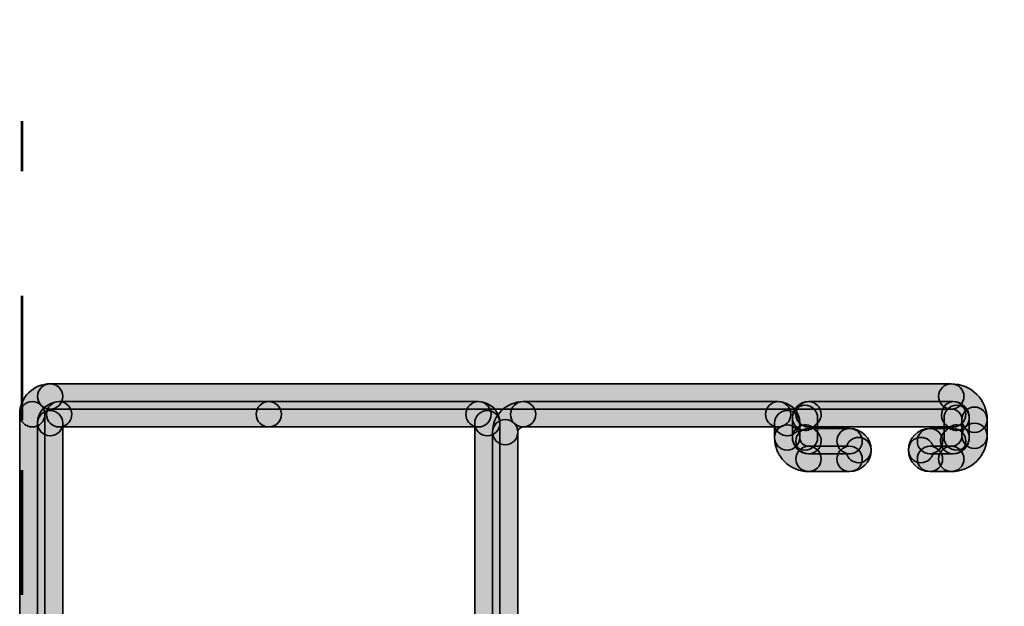
# Model space of a CAD drawing. Units: inches. Extents: x 10 to 2289, y 10 to 832.
# Drawn here: x 809 to 849, y 475 to 499 of the extents above; entities that cross this region are included whole.
import ezdxf

# ---------------------------------------------------------------- set-up
doc = ezdxf.new("R2010")
doc.units = ezdxf.units.IN
doc.header["$MEASUREMENT"] = 0
doc.linetypes.add('AI-Linetype-1', pattern=[24, 5, -2, 5, -5, 2, -5])
doc.layers.add('Layer 1', color=7, linetype='Continuous')

# ---------------------------------------------------------------- blocks, each defined once
blk = doc.blocks.new('block 8')
at = {"layer": 'Layer 1', "true_color": 0xec1c24}
h = blk.add_hatch(color=240, dxfattribs=at)
h.dxf.hatch_style = 2
edge = h.paths.add_edge_path()
edge.add_spline(control_points=[(846.995, 483.808), (846.995, 483.527), (846.769, 483.301), (846.488, 483.301), (846.488, 483.301), (810.301, 483.301), (810.301, 483.301), (810.022, 483.301), (809.791, 483.527), (809.791, 483.808), (809.791, 484.086), (810.022, 484.313), (810.301, 484.313), (810.301, 484.313), (846.488, 484.313), (846.488, 484.313), (846.769, 484.313), (846.995, 484.086), (846.995, 483.808)], knot_values=[0, 0, 0, 0, 1, 1, 1, 2, 2, 2, 3, 3, 3, 4, 4, 4, 5, 5, 5, 6, 6, 6, 6], degree=3, periodic=1)
at = {"layer": 'Layer 1', "color": 240, "lineweight": 35, "true_color": 0xec1c24}
blk.add_open_spline([(846.995, 483.808), (846.995, 483.527), (846.769, 483.301), (846.488, 483.301), (846.488, 483.301), (810.301, 483.301), (810.301, 483.301), (810.022, 483.301), (809.791, 483.527), (809.791, 483.808), (809.791, 484.086), (810.022, 484.313), (810.301, 484.313), (810.301, 484.313), (846.488, 484.313), (846.488, 484.313), (846.769, 484.313), (846.995, 484.086), (846.995, 483.808)], degree=3, knots=[0, 0, 0, 0, 1, 1, 1, 2, 2, 2, 3, 3, 3, 4, 4, 4, 5, 5, 5, 6, 6, 6, 6], dxfattribs=at)
blk = doc.blocks.new('block 9')
at = {"layer": 'Layer 1', "true_color": 0xec1c24}
h = blk.add_hatch(color=240, dxfattribs=at)
h.dxf.hatch_style = 2
edge = h.paths.add_edge_path()
edge.add_spline(control_points=[(811.166, 483.09), (811.166, 482.854), (811.008, 482.656), (810.79, 482.601), (810.731, 482.382), (810.531, 482.227), (810.301, 482.227), (810.022, 482.227), (809.791, 482.455), (809.791, 482.734), (809.791, 483.21), (810.183, 483.597), (810.658, 483.597), (810.939, 483.597), (811.166, 483.371), (811.166, 483.09)], knot_values=[0, 0, 0, 0, 1, 1, 1, 2, 2, 2, 3, 3, 3, 4, 4, 4, 5, 5, 5, 5], degree=3, periodic=1)
at = {"layer": 'Layer 1', "color": 240, "lineweight": 35, "true_color": 0xec1c24}
blk.add_open_spline([(811.166, 483.09), (811.166, 482.854), (811.008, 482.656), (810.79, 482.601), (810.731, 482.382), (810.531, 482.227), (810.301, 482.227), (810.022, 482.227), (809.791, 482.455), (809.791, 482.734), (809.791, 483.21), (810.183, 483.597), (810.658, 483.597), (810.939, 483.597), (811.166, 483.371), (811.166, 483.09)], degree=3, knots=[0, 0, 0, 0, 1, 1, 1, 2, 2, 2, 3, 3, 3, 4, 4, 4, 5, 5, 5, 5], dxfattribs=at)
blk = doc.blocks.new('block 10')
at = {"layer": 'Layer 1', "true_color": 0xec1c24}
h = blk.add_hatch(color=240, dxfattribs=at)
h.dxf.hatch_style = 2
edge = h.paths.add_edge_path()
edge.add_spline(control_points=[(828.363, 482.734), (828.363, 482.455), (828.136, 482.227), (827.855, 482.227), (827.622, 482.227), (827.426, 482.382), (827.366, 482.601), (827.15, 482.656), (826.992, 482.854), (826.992, 483.09), (826.992, 483.371), (827.22, 483.597), (827.499, 483.597), (827.978, 483.597), (828.363, 483.21), (828.363, 482.734)], knot_values=[0, 0, 0, 0, 1, 1, 1, 2, 2, 2, 3, 3, 3, 4, 4, 4, 5, 5, 5, 5], degree=3, periodic=1)
at = {"layer": 'Layer 1', "color": 240, "lineweight": 35, "true_color": 0xec1c24}
blk.add_open_spline([(828.363, 482.734), (828.363, 482.455), (828.136, 482.227), (827.855, 482.227), (827.622, 482.227), (827.426, 482.382), (827.366, 482.601), (827.15, 482.656), (826.992, 482.854), (826.992, 483.09), (826.992, 483.371), (827.22, 483.597), (827.499, 483.597), (827.978, 483.597), (828.363, 483.21), (828.363, 482.734)], degree=3, knots=[0, 0, 0, 0, 1, 1, 1, 2, 2, 2, 3, 3, 3, 4, 4, 4, 5, 5, 5, 5], dxfattribs=at)
blk = doc.blocks.new('block 11')
at = {"layer": 'Layer 1', "true_color": 0xec1c24}
h = blk.add_hatch(color=240, dxfattribs=at)
h.dxf.hatch_style = 2
edge = h.paths.add_edge_path()
edge.add_spline(control_points=[(828.007, 483.09), (828.007, 482.81), (827.778, 482.582), (827.499, 482.582), (827.499, 482.582), (819.076, 482.582), (819.076, 482.582), (818.798, 482.582), (818.573, 482.81), (818.573, 483.09), (818.573, 483.371), (818.798, 483.597), (819.076, 483.597), (819.076, 483.597), (827.499, 483.597), (827.499, 483.597), (827.778, 483.597), (828.007, 483.371), (828.007, 483.09)], knot_values=[0, 0, 0, 0, 1, 1, 1, 2, 2, 2, 3, 3, 3, 4, 4, 4, 5, 5, 5, 6, 6, 6, 6], degree=3, periodic=1)
at = {"layer": 'Layer 1', "color": 240, "lineweight": 35, "true_color": 0xec1c24}
blk.add_open_spline([(828.007, 483.09), (828.007, 482.81), (827.778, 482.582), (827.499, 482.582), (827.499, 482.582), (819.076, 482.582), (819.076, 482.582), (818.798, 482.582), (818.573, 482.81), (818.573, 483.09), (818.573, 483.371), (818.798, 483.597), (819.076, 483.597), (819.076, 483.597), (827.499, 483.597), (827.499, 483.597), (827.778, 483.597), (828.007, 483.371), (828.007, 483.09)], degree=3, knots=[0, 0, 0, 0, 1, 1, 1, 2, 2, 2, 3, 3, 3, 4, 4, 4, 5, 5, 5, 6, 6, 6, 6], dxfattribs=at)
blk = doc.blocks.new('block 12')
at = {"layer": 'Layer 1', "true_color": 0xec1c24}
h = blk.add_hatch(color=240, dxfattribs=at)
h.dxf.hatch_style = 2
edge = h.paths.add_edge_path()
edge.add_spline(control_points=[(819.588, 483.09), (819.588, 482.81), (819.356, 482.582), (819.076, 482.582), (819.076, 482.582), (810.658, 482.582), (810.658, 482.582), (810.379, 482.582), (810.151, 482.81), (810.151, 483.09), (810.151, 483.371), (810.379, 483.597), (810.658, 483.597), (810.658, 483.597), (819.076, 483.597), (819.076, 483.597), (819.356, 483.597), (819.588, 483.371), (819.588, 483.09)], knot_values=[0, 0, 0, 0, 1, 1, 1, 2, 2, 2, 3, 3, 3, 4, 4, 4, 5, 5, 5, 6, 6, 6, 6], degree=3, periodic=1)
at = {"layer": 'Layer 1', "color": 240, "lineweight": 35, "true_color": 0xec1c24}
blk.add_open_spline([(819.588, 483.09), (819.588, 482.81), (819.356, 482.582), (819.076, 482.582), (819.076, 482.582), (810.658, 482.582), (810.658, 482.582), (810.379, 482.582), (810.151, 482.81), (810.151, 483.09), (810.151, 483.371), (810.379, 483.597), (810.658, 483.597), (810.658, 483.597), (819.076, 483.597), (819.076, 483.597), (819.356, 483.597), (819.588, 483.371), (819.588, 483.09)], degree=3, knots=[0, 0, 0, 0, 1, 1, 1, 2, 2, 2, 3, 3, 3, 4, 4, 4, 5, 5, 5, 6, 6, 6, 6], dxfattribs=at)
blk = doc.blocks.new('block 33')
at = {"layer": 'Layer 1', "true_color": 0xec1c24}
h = blk.add_hatch(color=240, dxfattribs=at)
h.dxf.hatch_style = 2
edge = h.paths.add_edge_path()
edge.add_spline(control_points=[(828.363, 482.734), (828.363, 482.734), (828.363, 469.401), (828.363, 469.401), (828.363, 469.122), (828.136, 468.894), (827.855, 468.894), (827.575, 468.894), (827.348, 469.122), (827.348, 469.401), (827.348, 469.401), (827.348, 482.734), (827.348, 482.734), (827.348, 483.012), (827.575, 483.239), (827.855, 483.239), (828.136, 483.239), (828.363, 483.012), (828.363, 482.734)], knot_values=[0, 0, 0, 0, 1, 1, 1, 2, 2, 2, 3, 3, 3, 4, 4, 4, 5, 5, 5, 6, 6, 6, 6], degree=3, periodic=1)
at = {"layer": 'Layer 1', "color": 240, "lineweight": 35, "true_color": 0xec1c24}
blk.add_open_spline([(828.363, 482.734), (828.363, 482.734), (828.363, 469.401), (828.363, 469.401), (828.363, 469.122), (828.136, 468.894), (827.855, 468.894), (827.575, 468.894), (827.348, 469.122), (827.348, 469.401), (827.348, 469.401), (827.348, 482.734), (827.348, 482.734), (827.348, 483.012), (827.575, 483.239), (827.855, 483.239), (828.136, 483.239), (828.363, 483.012), (828.363, 482.734)], degree=3, knots=[0, 0, 0, 0, 1, 1, 1, 2, 2, 2, 3, 3, 3, 4, 4, 4, 5, 5, 5, 6, 6, 6, 6], dxfattribs=at)
blk = doc.blocks.new('block 34')
at = {"layer": 'Layer 1', "true_color": 0xec1c24}
h = blk.add_hatch(color=240, dxfattribs=at)
h.dxf.hatch_style = 2
edge = h.paths.add_edge_path()
edge.add_spline(control_points=[(829.081, 482.373), (829.081, 482.373), (829.081, 469.762), (829.081, 469.762), (829.081, 469.48), (828.854, 469.254), (828.573, 469.254), (828.294, 469.254), (828.066, 469.48), (828.066, 469.762), (828.066, 469.762), (828.066, 482.373), (828.066, 482.373), (828.066, 482.653), (828.294, 482.88), (828.573, 482.88), (828.854, 482.88), (829.081, 482.653), (829.081, 482.373)], knot_values=[0, 0, 0, 0, 1, 1, 1, 2, 2, 2, 3, 3, 3, 4, 4, 4, 5, 5, 5, 6, 6, 6, 6], degree=3, periodic=1)
at = {"layer": 'Layer 1', "color": 240, "lineweight": 35, "true_color": 0xec1c24}
blk.add_open_spline([(829.081, 482.373), (829.081, 482.373), (829.081, 469.762), (829.081, 469.762), (829.081, 469.48), (828.854, 469.254), (828.573, 469.254), (828.294, 469.254), (828.066, 469.48), (828.066, 469.762), (828.066, 469.762), (828.066, 482.373), (828.066, 482.373), (828.066, 482.653), (828.294, 482.88), (828.573, 482.88), (828.854, 482.88), (829.081, 482.653), (829.081, 482.373)], degree=3, knots=[0, 0, 0, 0, 1, 1, 1, 2, 2, 2, 3, 3, 3, 4, 4, 4, 5, 5, 5, 6, 6, 6, 6], dxfattribs=at)
blk = doc.blocks.new('block 35')
at = {"layer": 'Layer 1', "true_color": 0xec1c24}
h = blk.add_hatch(color=240, dxfattribs=at)
h.dxf.hatch_style = 2
edge = h.paths.add_edge_path()
edge.add_spline(control_points=[(810.806, 482.734), (810.806, 482.734), (810.806, 469.401), (810.806, 469.401), (810.806, 469.122), (810.582, 468.894), (810.301, 468.894), (810.022, 468.894), (809.791, 469.122), (809.791, 469.401), (809.791, 469.401), (809.791, 482.734), (809.791, 482.734), (809.791, 483.012), (810.022, 483.239), (810.301, 483.239), (810.582, 483.239), (810.806, 483.012), (810.806, 482.734)], knot_values=[0, 0, 0, 0, 1, 1, 1, 2, 2, 2, 3, 3, 3, 4, 4, 4, 5, 5, 5, 6, 6, 6, 6], degree=3, periodic=1)
at = {"layer": 'Layer 1', "color": 240, "lineweight": 35, "true_color": 0xec1c24}
blk.add_open_spline([(810.806, 482.734), (810.806, 482.734), (810.806, 469.401), (810.806, 469.401), (810.806, 469.122), (810.582, 468.894), (810.301, 468.894), (810.022, 468.894), (809.791, 469.122), (809.791, 469.401), (809.791, 469.401), (809.791, 482.734), (809.791, 482.734), (809.791, 483.012), (810.022, 483.239), (810.301, 483.239), (810.582, 483.239), (810.806, 483.012), (810.806, 482.734)], degree=3, knots=[0, 0, 0, 0, 1, 1, 1, 2, 2, 2, 3, 3, 3, 4, 4, 4, 5, 5, 5, 6, 6, 6, 6], dxfattribs=at)
blk = doc.blocks.new('block 57')
at = {"layer": 'Layer 1', "true_color": 0xec1c24}
h = blk.add_hatch(color=240, dxfattribs=at)
h.dxf.hatch_style = 2
edge = h.paths.add_edge_path()
edge.add_spline(control_points=[(810.092, 483.09), (810.092, 483.09), (810.092, 453.926), (810.092, 453.926), (810.092, 453.646), (809.864, 453.418), (809.584, 453.418), (809.304, 453.418), (809.076, 453.646), (809.076, 453.926), (809.076, 453.926), (809.076, 483.09), (809.076, 483.09), (809.076, 483.371), (809.304, 483.597), (809.584, 483.597), (809.864, 483.597), (810.092, 483.371), (810.092, 483.09)], knot_values=[0, 0, 0, 0, 1, 1, 1, 2, 2, 2, 3, 3, 3, 4, 4, 4, 5, 5, 5, 6, 6, 6, 6], degree=3, periodic=1)
at = {"layer": 'Layer 1', "color": 240, "lineweight": 35, "true_color": 0xec1c24}
blk.add_open_spline([(810.092, 483.09), (810.092, 483.09), (810.092, 453.926), (810.092, 453.926), (810.092, 453.646), (809.864, 453.418), (809.584, 453.418), (809.304, 453.418), (809.076, 453.646), (809.076, 453.926), (809.076, 453.926), (809.076, 483.09), (809.076, 483.09), (809.076, 483.371), (809.304, 483.597), (809.584, 483.597), (809.864, 483.597), (810.092, 483.371), (810.092, 483.09)], degree=3, knots=[0, 0, 0, 0, 1, 1, 1, 2, 2, 2, 3, 3, 3, 4, 4, 4, 5, 5, 5, 6, 6, 6, 6], dxfattribs=at)
blk = doc.blocks.new('block 58')
at = {"layer": 'Layer 1', "true_color": 0xec1c24}
h = blk.add_hatch(color=240, dxfattribs=at)
h.dxf.hatch_style = 2
edge = h.paths.add_edge_path()
edge.add_spline(control_points=[(841.26, 483.09), (841.26, 482.912), (841.172, 482.756), (841.037, 482.666), (840.945, 482.526), (840.788, 482.439), (840.611, 482.439), (840.329, 482.439), (840.106, 482.666), (840.106, 482.946), (840.106, 483.302), (840.396, 483.597), (840.757, 483.597), (841.037, 483.597), (841.26, 483.371), (841.26, 483.09)], knot_values=[0, 0, 0, 0, 1, 1, 1, 2, 2, 2, 3, 3, 3, 4, 4, 4, 5, 5, 5, 5], degree=3, periodic=1)
at = {"layer": 'Layer 1', "color": 240, "lineweight": 35, "true_color": 0xec1c24}
blk.add_open_spline([(841.26, 483.09), (841.26, 482.912), (841.172, 482.756), (841.037, 482.666), (840.945, 482.526), (840.788, 482.439), (840.611, 482.439), (840.329, 482.439), (840.106, 482.666), (840.106, 482.946), (840.106, 483.302), (840.396, 483.597), (840.757, 483.597), (841.037, 483.597), (841.26, 483.371), (841.26, 483.09)], degree=3, knots=[0, 0, 0, 0, 1, 1, 1, 2, 2, 2, 3, 3, 3, 4, 4, 4, 5, 5, 5, 5], dxfattribs=at)
blk = doc.blocks.new('block 59')
at = {"layer": 'Layer 1', "true_color": 0xec1c24}
h = blk.add_hatch(color=240, dxfattribs=at)
h.dxf.hatch_style = 2
edge = h.paths.add_edge_path()
edge.add_spline(control_points=[(840.403, 482.734), (840.403, 482.455), (840.176, 482.227), (839.896, 482.227), (839.662, 482.227), (839.463, 482.382), (839.406, 482.601), (839.188, 482.656), (839.028, 482.854), (839.028, 483.09), (839.028, 483.371), (839.26, 483.597), (839.539, 483.597), (840.015, 483.597), (840.403, 483.21), (840.403, 482.734)], knot_values=[0, 0, 0, 0, 1, 1, 1, 2, 2, 2, 3, 3, 3, 4, 4, 4, 5, 5, 5, 5], degree=3, periodic=1)
at = {"layer": 'Layer 1', "color": 240, "lineweight": 35, "true_color": 0xec1c24}
blk.add_open_spline([(840.403, 482.734), (840.403, 482.455), (840.176, 482.227), (839.896, 482.227), (839.662, 482.227), (839.463, 482.382), (839.406, 482.601), (839.188, 482.656), (839.028, 482.854), (839.028, 483.09), (839.028, 483.371), (839.26, 483.597), (839.539, 483.597), (840.015, 483.597), (840.403, 483.21), (840.403, 482.734)], degree=3, knots=[0, 0, 0, 0, 1, 1, 1, 2, 2, 2, 3, 3, 3, 4, 4, 4, 5, 5, 5, 5], dxfattribs=at)
blk = doc.blocks.new('block 60')
at = {"layer": 'Layer 1', "true_color": 0xec1c24}
h = blk.add_hatch(color=240, dxfattribs=at)
h.dxf.hatch_style = 2
edge = h.paths.add_edge_path()
edge.add_spline(control_points=[(841.26, 482.016), (841.26, 481.734), (841.037, 481.509), (840.757, 481.509), (840.396, 481.509), (840.106, 481.799), (840.106, 482.158), (840.106, 482.439), (840.329, 482.666), (840.611, 482.666), (840.788, 482.666), (840.945, 482.575), (841.037, 482.439), (841.172, 482.349), (841.26, 482.19), (841.26, 482.016)], knot_values=[0, 0, 0, 0, 1, 1, 1, 2, 2, 2, 3, 3, 3, 4, 4, 4, 5, 5, 5, 5], degree=3, periodic=1)
at = {"layer": 'Layer 1', "color": 240, "lineweight": 35, "true_color": 0xec1c24}
blk.add_open_spline([(841.26, 482.016), (841.26, 481.734), (841.037, 481.509), (840.757, 481.509), (840.396, 481.509), (840.106, 481.799), (840.106, 482.158), (840.106, 482.439), (840.329, 482.666), (840.611, 482.666), (840.788, 482.666), (840.945, 482.575), (841.037, 482.439), (841.172, 482.349), (841.26, 482.19), (841.26, 482.016)], degree=3, knots=[0, 0, 0, 0, 1, 1, 1, 2, 2, 2, 3, 3, 3, 4, 4, 4, 5, 5, 5, 5], dxfattribs=at)
blk = doc.blocks.new('block 61')
at = {"layer": 'Layer 1', "true_color": 0xec1c24}
h = blk.add_hatch(color=240, dxfattribs=at)
h.dxf.hatch_style = 2
edge = h.paths.add_edge_path()
edge.add_spline(control_points=[(841.12, 482.946), (841.12, 482.946), (841.12, 482.158), (841.12, 482.158), (841.12, 481.879), (840.891, 481.653), (840.611, 481.653), (840.329, 481.653), (840.106, 481.879), (840.106, 482.158), (840.106, 482.158), (840.106, 482.946), (840.106, 482.946), (840.106, 483.227), (840.329, 483.452), (840.611, 483.452), (840.891, 483.452), (841.12, 483.227), (841.12, 482.946)], knot_values=[0, 0, 0, 0, 1, 1, 1, 2, 2, 2, 3, 3, 3, 4, 4, 4, 5, 5, 5, 6, 6, 6, 6], degree=3, periodic=1)
at = {"layer": 'Layer 1', "color": 240, "lineweight": 35, "true_color": 0xec1c24}
blk.add_open_spline([(841.12, 482.946), (841.12, 482.946), (841.12, 482.158), (841.12, 482.158), (841.12, 481.879), (840.891, 481.653), (840.611, 481.653), (840.329, 481.653), (840.106, 481.879), (840.106, 482.158), (840.106, 482.158), (840.106, 482.946), (840.106, 482.946), (840.106, 483.227), (840.329, 483.452), (840.611, 483.452), (840.891, 483.452), (841.12, 483.227), (841.12, 482.946)], degree=3, knots=[0, 0, 0, 0, 1, 1, 1, 2, 2, 2, 3, 3, 3, 4, 4, 4, 5, 5, 5, 6, 6, 6, 6], dxfattribs=at)
blk = doc.blocks.new('block 62')
at = {"layer": 'Layer 1', "true_color": 0xec1c24}
h = blk.add_hatch(color=240, dxfattribs=at)
h.dxf.hatch_style = 2
edge = h.paths.add_edge_path()
edge.add_spline(control_points=[(840.403, 482.734), (840.403, 482.734), (840.403, 482.158), (840.403, 482.158), (840.403, 481.879), (840.176, 481.653), (839.896, 481.653), (839.617, 481.653), (839.389, 481.879), (839.389, 482.158), (839.389, 482.158), (839.389, 482.734), (839.389, 482.734), (839.389, 483.012), (839.617, 483.239), (839.896, 483.239), (840.176, 483.239), (840.403, 483.012), (840.403, 482.734)], knot_values=[0, 0, 0, 0, 1, 1, 1, 2, 2, 2, 3, 3, 3, 4, 4, 4, 5, 5, 5, 6, 6, 6, 6], degree=3, periodic=1)
at = {"layer": 'Layer 1', "color": 240, "lineweight": 35, "true_color": 0xec1c24}
blk.add_open_spline([(840.403, 482.734), (840.403, 482.734), (840.403, 482.158), (840.403, 482.158), (840.403, 481.879), (840.176, 481.653), (839.896, 481.653), (839.617, 481.653), (839.389, 481.879), (839.389, 482.158), (839.389, 482.158), (839.389, 482.734), (839.389, 482.734), (839.389, 483.012), (839.617, 483.239), (839.896, 483.239), (840.176, 483.239), (840.403, 483.012), (840.403, 482.734)], degree=3, knots=[0, 0, 0, 0, 1, 1, 1, 2, 2, 2, 3, 3, 3, 4, 4, 4, 5, 5, 5, 6, 6, 6, 6], dxfattribs=at)
blk = doc.blocks.new('block 63')
at = {"layer": 'Layer 1', "true_color": 0xec1c24}
h = blk.add_hatch(color=240, dxfattribs=at)
h.dxf.hatch_style = 2
edge = h.paths.add_edge_path()
edge.add_spline(control_points=[(842.912, 482.016), (842.912, 481.734), (842.683, 481.509), (842.401, 481.509), (842.401, 481.509), (840.757, 481.509), (840.757, 481.509), (840.478, 481.509), (840.245, 481.734), (840.245, 482.016), (840.245, 482.295), (840.478, 482.523), (840.757, 482.523), (840.757, 482.523), (842.401, 482.523), (842.401, 482.523), (842.683, 482.523), (842.912, 482.295), (842.912, 482.016)], knot_values=[0, 0, 0, 0, 1, 1, 1, 2, 2, 2, 3, 3, 3, 4, 4, 4, 5, 5, 5, 6, 6, 6, 6], degree=3, periodic=1)
at = {"layer": 'Layer 1', "color": 240, "lineweight": 35, "true_color": 0xec1c24}
blk.add_open_spline([(842.912, 482.016), (842.912, 481.734), (842.683, 481.509), (842.401, 481.509), (842.401, 481.509), (840.757, 481.509), (840.757, 481.509), (840.478, 481.509), (840.245, 481.734), (840.245, 482.016), (840.245, 482.295), (840.478, 482.523), (840.757, 482.523), (840.757, 482.523), (842.401, 482.523), (842.401, 482.523), (842.683, 482.523), (842.912, 482.295), (842.912, 482.016)], degree=3, knots=[0, 0, 0, 0, 1, 1, 1, 2, 2, 2, 3, 3, 3, 4, 4, 4, 5, 5, 5, 6, 6, 6, 6], dxfattribs=at)
blk = doc.blocks.new('block 64')
at = {"layer": 'Layer 1', "true_color": 0xec1c24}
h = blk.add_hatch(color=240, dxfattribs=at)
h.dxf.hatch_style = 2
edge = h.paths.add_edge_path()
edge.add_spline(control_points=[(843.268, 481.654), (843.268, 481.179), (842.881, 480.792), (842.401, 480.792), (842.122, 480.792), (841.896, 481.018), (841.896, 481.299), (841.896, 481.532), (842.055, 481.729), (842.271, 481.788), (842.331, 482.006), (842.527, 482.163), (842.763, 482.163), (843.041, 482.163), (843.268, 481.936), (843.268, 481.654)], knot_values=[0, 0, 0, 0, 1, 1, 1, 2, 2, 2, 3, 3, 3, 4, 4, 4, 5, 5, 5, 5], degree=3, periodic=1)
at = {"layer": 'Layer 1', "color": 240, "lineweight": 35, "true_color": 0xec1c24}
blk.add_open_spline([(843.268, 481.654), (843.268, 481.179), (842.881, 480.792), (842.401, 480.792), (842.122, 480.792), (841.896, 481.018), (841.896, 481.299), (841.896, 481.532), (842.055, 481.729), (842.271, 481.788), (842.331, 482.006), (842.527, 482.163), (842.763, 482.163), (843.041, 482.163), (843.268, 481.936), (843.268, 481.654)], degree=3, knots=[0, 0, 0, 0, 1, 1, 1, 2, 2, 2, 3, 3, 3, 4, 4, 4, 5, 5, 5, 5], dxfattribs=at)
blk = doc.blocks.new('block 65')
at = {"layer": 'Layer 1', "true_color": 0xec1c24}
h = blk.add_hatch(color=240, dxfattribs=at)
h.dxf.hatch_style = 2
edge = h.paths.add_edge_path()
edge.add_spline(control_points=[(842.912, 481.299), (842.912, 481.018), (842.683, 480.792), (842.401, 480.792), (842.401, 480.792), (840.757, 480.792), (840.757, 480.792), (840.478, 480.792), (840.245, 481.018), (840.245, 481.299), (840.245, 481.579), (840.478, 481.807), (840.757, 481.807), (840.757, 481.807), (842.401, 481.807), (842.401, 481.807), (842.683, 481.807), (842.912, 481.579), (842.912, 481.299)], knot_values=[0, 0, 0, 0, 1, 1, 1, 2, 2, 2, 3, 3, 3, 4, 4, 4, 5, 5, 5, 6, 6, 6, 6], degree=3, periodic=1)
at = {"layer": 'Layer 1', "color": 240, "lineweight": 35, "true_color": 0xec1c24}
blk.add_open_spline([(842.912, 481.299), (842.912, 481.018), (842.683, 480.792), (842.401, 480.792), (842.401, 480.792), (840.757, 480.792), (840.757, 480.792), (840.478, 480.792), (840.245, 481.018), (840.245, 481.299), (840.245, 481.579), (840.478, 481.807), (840.757, 481.807), (840.757, 481.807), (842.401, 481.807), (842.401, 481.807), (842.683, 481.807), (842.912, 481.579), (842.912, 481.299)], degree=3, knots=[0, 0, 0, 0, 1, 1, 1, 2, 2, 2, 3, 3, 3, 4, 4, 4, 5, 5, 5, 6, 6, 6, 6], dxfattribs=at)
blk = doc.blocks.new('block 66')
at = {"layer": 'Layer 1', "true_color": 0xec1c24}
h = blk.add_hatch(color=240, dxfattribs=at)
h.dxf.hatch_style = 2
edge = h.paths.add_edge_path()
edge.add_spline(control_points=[(843.268, 481.654), (843.268, 481.375), (843.041, 481.149), (842.763, 481.149), (842.527, 481.149), (842.331, 481.308), (842.271, 481.525), (842.055, 481.583), (841.896, 481.781), (841.896, 482.016), (841.896, 482.295), (842.122, 482.523), (842.401, 482.523), (842.881, 482.523), (843.268, 482.134), (843.268, 481.654)], knot_values=[0, 0, 0, 0, 1, 1, 1, 2, 2, 2, 3, 3, 3, 4, 4, 4, 5, 5, 5, 5], degree=3, periodic=1)
at = {"layer": 'Layer 1', "color": 240, "lineweight": 35, "true_color": 0xec1c24}
blk.add_open_spline([(843.268, 481.654), (843.268, 481.375), (843.041, 481.149), (842.763, 481.149), (842.527, 481.149), (842.331, 481.308), (842.271, 481.525), (842.055, 481.583), (841.896, 481.781), (841.896, 482.016), (841.896, 482.295), (842.122, 482.523), (842.401, 482.523), (842.881, 482.523), (843.268, 482.134), (843.268, 481.654)], degree=3, knots=[0, 0, 0, 0, 1, 1, 1, 2, 2, 2, 3, 3, 3, 4, 4, 4, 5, 5, 5, 5], dxfattribs=at)
blk = doc.blocks.new('block 67')
at = {"layer": 'Layer 1', "true_color": 0xec1c24}
h = blk.add_hatch(color=240, dxfattribs=at)
h.dxf.hatch_style = 2
edge = h.paths.add_edge_path()
edge.add_spline(control_points=[(841.26, 481.299), (841.26, 481.018), (841.037, 480.792), (840.757, 480.792), (840.001, 480.792), (839.389, 481.403), (839.389, 482.158), (839.389, 482.439), (839.617, 482.666), (839.896, 482.666), (840.176, 482.666), (840.403, 482.439), (840.403, 482.158), (840.403, 481.961), (840.56, 481.807), (840.757, 481.807), (841.037, 481.807), (841.26, 481.579), (841.26, 481.299)], knot_values=[0, 0, 0, 0, 1, 1, 1, 2, 2, 2, 3, 3, 3, 4, 4, 4, 5, 5, 5, 6, 6, 6, 6], degree=3, periodic=1)
at = {"layer": 'Layer 1', "color": 240, "lineweight": 35, "true_color": 0xec1c24}
blk.add_open_spline([(841.26, 481.299), (841.26, 481.018), (841.037, 480.792), (840.757, 480.792), (840.001, 480.792), (839.389, 481.403), (839.389, 482.158), (839.389, 482.439), (839.617, 482.666), (839.896, 482.666), (840.176, 482.666), (840.403, 482.439), (840.403, 482.158), (840.403, 481.961), (840.56, 481.807), (840.757, 481.807), (841.037, 481.807), (841.26, 481.579), (841.26, 481.299)], degree=3, knots=[0, 0, 0, 0, 1, 1, 1, 2, 2, 2, 3, 3, 3, 4, 4, 4, 5, 5, 5, 6, 6, 6, 6], dxfattribs=at)
blk = doc.blocks.new('block 68')
at = {"layer": 'Layer 1', "true_color": 0xec1c24}
h = blk.add_hatch(color=240, dxfattribs=at)
h.dxf.hatch_style = 2
edge = h.paths.add_edge_path()
edge.add_spline(control_points=[(847.209, 482.946), (847.209, 482.666), (846.986, 482.439), (846.705, 482.439), (846.526, 482.439), (846.369, 482.526), (846.278, 482.666), (845.921, 482.901), (846.104, 483.595), (846.558, 483.597), (846.919, 483.597), (847.209, 483.302), (847.209, 482.946)], knot_values=[0, 0, 0, 0, 1, 1, 1, 2, 2, 2, 3, 3, 3, 4, 4, 4, 4], degree=3, periodic=1)
at = {"layer": 'Layer 1', "color": 240, "lineweight": 35, "true_color": 0xec1c24}
blk.add_open_spline([(847.209, 482.946), (847.209, 482.666), (846.986, 482.439), (846.705, 482.439), (846.526, 482.439), (846.369, 482.526), (846.278, 482.666), (845.921, 482.901), (846.104, 483.595), (846.558, 483.597), (846.919, 483.597), (847.209, 483.302), (847.209, 482.946)], degree=3, knots=[0, 0, 0, 0, 1, 1, 1, 2, 2, 2, 3, 3, 3, 4, 4, 4, 4], dxfattribs=at)
blk = doc.blocks.new('block 69')
at = {"layer": 'Layer 1', "true_color": 0xec1c24}
h = blk.add_hatch(color=240, dxfattribs=at)
h.dxf.hatch_style = 2
edge = h.paths.add_edge_path()
edge.add_spline(control_points=[(847.068, 482.016), (847.068, 481.734), (846.838, 481.509), (846.558, 481.509), (846.558, 481.509), (845.627, 481.509), (845.627, 481.509), (845.35, 481.509), (845.123, 481.734), (845.123, 482.016), (845.123, 482.295), (845.35, 482.523), (845.627, 482.523), (845.627, 482.523), (846.558, 482.523), (846.558, 482.523), (846.838, 482.523), (847.068, 482.295), (847.068, 482.016)], knot_values=[0, 0, 0, 0, 1, 1, 1, 2, 2, 2, 3, 3, 3, 4, 4, 4, 5, 5, 5, 6, 6, 6, 6], degree=3, periodic=1)
at = {"layer": 'Layer 1', "color": 240, "lineweight": 35, "true_color": 0xec1c24}
blk.add_open_spline([(847.068, 482.016), (847.068, 481.734), (846.838, 481.509), (846.558, 481.509), (846.558, 481.509), (845.627, 481.509), (845.627, 481.509), (845.35, 481.509), (845.123, 481.734), (845.123, 482.016), (845.123, 482.295), (845.35, 482.523), (845.627, 482.523), (845.627, 482.523), (846.558, 482.523), (846.558, 482.523), (846.838, 482.523), (847.068, 482.295), (847.068, 482.016)], degree=3, knots=[0, 0, 0, 0, 1, 1, 1, 2, 2, 2, 3, 3, 3, 4, 4, 4, 5, 5, 5, 6, 6, 6, 6], dxfattribs=at)
blk = doc.blocks.new('block 70')
at = {"layer": 'Layer 1', "true_color": 0xec1c24}
h = blk.add_hatch(color=240, dxfattribs=at)
h.dxf.hatch_style = 2
edge = h.paths.add_edge_path()
edge.add_spline(control_points=[(847.209, 482.158), (847.209, 481.799), (846.919, 481.509), (846.558, 481.509), (846.278, 481.509), (846.055, 481.734), (846.055, 482.016), (846.055, 482.19), (846.142, 482.349), (846.278, 482.439), (846.369, 482.575), (846.526, 482.666), (846.705, 482.666), (846.986, 482.666), (847.209, 482.439), (847.209, 482.158)], knot_values=[0, 0, 0, 0, 1, 1, 1, 2, 2, 2, 3, 3, 3, 4, 4, 4, 5, 5, 5, 5], degree=3, periodic=1)
at = {"layer": 'Layer 1', "color": 240, "lineweight": 35, "true_color": 0xec1c24}
blk.add_open_spline([(847.209, 482.158), (847.209, 481.799), (846.919, 481.509), (846.558, 481.509), (846.278, 481.509), (846.055, 481.734), (846.055, 482.016), (846.055, 482.19), (846.142, 482.349), (846.278, 482.439), (846.369, 482.575), (846.526, 482.666), (846.705, 482.666), (846.986, 482.666), (847.209, 482.439), (847.209, 482.158)], degree=3, knots=[0, 0, 0, 0, 1, 1, 1, 2, 2, 2, 3, 3, 3, 4, 4, 4, 5, 5, 5, 5], dxfattribs=at)
blk = doc.blocks.new('block 71')
at = {"layer": 'Layer 1', "true_color": 0xec1c24}
h = blk.add_hatch(color=240, dxfattribs=at)
h.dxf.hatch_style = 2
edge = h.paths.add_edge_path()
edge.add_spline(control_points=[(847.209, 482.946), (847.209, 482.946), (847.209, 482.158), (847.209, 482.158), (847.209, 481.879), (846.986, 481.653), (846.705, 481.653), (846.425, 481.653), (846.195, 481.879), (846.195, 482.158), (846.195, 482.158), (846.195, 482.946), (846.195, 482.946), (846.195, 483.227), (846.425, 483.452), (846.705, 483.452), (846.986, 483.452), (847.209, 483.227), (847.209, 482.946)], knot_values=[0, 0, 0, 0, 1, 1, 1, 2, 2, 2, 3, 3, 3, 4, 4, 4, 5, 5, 5, 6, 6, 6, 6], degree=3, periodic=1)
at = {"layer": 'Layer 1', "color": 240, "lineweight": 35, "true_color": 0xec1c24}
blk.add_open_spline([(847.209, 482.946), (847.209, 482.946), (847.209, 482.158), (847.209, 482.158), (847.209, 481.879), (846.986, 481.653), (846.705, 481.653), (846.425, 481.653), (846.195, 481.879), (846.195, 482.158), (846.195, 482.158), (846.195, 482.946), (846.195, 482.946), (846.195, 483.227), (846.425, 483.452), (846.705, 483.452), (846.986, 483.452), (847.209, 483.227), (847.209, 482.946)], degree=3, knots=[0, 0, 0, 0, 1, 1, 1, 2, 2, 2, 3, 3, 3, 4, 4, 4, 5, 5, 5, 6, 6, 6, 6], dxfattribs=at)
blk = doc.blocks.new('block 72')
at = {"layer": 'Layer 1', "true_color": 0xec1c24}
h = blk.add_hatch(color=240, dxfattribs=at)
h.dxf.hatch_style = 2
edge = h.paths.add_edge_path()
edge.add_spline(control_points=[(846.139, 481.299), (846.139, 481.018), (845.907, 480.792), (845.627, 480.792), (845.152, 480.792), (844.765, 481.179), (844.765, 481.654), (844.765, 481.936), (844.99, 482.163), (845.271, 482.163), (845.506, 482.163), (845.703, 482.006), (845.761, 481.788), (845.978, 481.729), (846.139, 481.532), (846.139, 481.299)], knot_values=[0, 0, 0, 0, 1, 1, 1, 2, 2, 2, 3, 3, 3, 4, 4, 4, 5, 5, 5, 5], degree=3, periodic=1)
at = {"layer": 'Layer 1', "color": 240, "lineweight": 35, "true_color": 0xec1c24}
blk.add_open_spline([(846.139, 481.299), (846.139, 481.018), (845.907, 480.792), (845.627, 480.792), (845.152, 480.792), (844.765, 481.179), (844.765, 481.654), (844.765, 481.936), (844.99, 482.163), (845.271, 482.163), (845.506, 482.163), (845.703, 482.006), (845.761, 481.788), (845.978, 481.729), (846.139, 481.532), (846.139, 481.299)], degree=3, knots=[0, 0, 0, 0, 1, 1, 1, 2, 2, 2, 3, 3, 3, 4, 4, 4, 5, 5, 5, 5], dxfattribs=at)
blk = doc.blocks.new('block 73')
at = {"layer": 'Layer 1', "true_color": 0xec1c24}
h = blk.add_hatch(color=240, dxfattribs=at)
h.dxf.hatch_style = 2
edge = h.paths.add_edge_path()
edge.add_spline(control_points=[(846.995, 481.299), (846.995, 481.018), (846.769, 480.792), (846.488, 480.792), (846.488, 480.792), (845.627, 480.792), (845.627, 480.792), (845.35, 480.792), (845.123, 481.018), (845.123, 481.299), (845.123, 481.579), (845.35, 481.807), (845.627, 481.807), (845.627, 481.807), (846.488, 481.807), (846.488, 481.807), (846.769, 481.807), (846.995, 481.579), (846.995, 481.299)], knot_values=[0, 0, 0, 0, 1, 1, 1, 2, 2, 2, 3, 3, 3, 4, 4, 4, 5, 5, 5, 6, 6, 6, 6], degree=3, periodic=1)
at = {"layer": 'Layer 1', "color": 240, "lineweight": 35, "true_color": 0xec1c24}
blk.add_open_spline([(846.995, 481.299), (846.995, 481.018), (846.769, 480.792), (846.488, 480.792), (846.488, 480.792), (845.627, 480.792), (845.627, 480.792), (845.35, 480.792), (845.123, 481.018), (845.123, 481.299), (845.123, 481.579), (845.35, 481.807), (845.627, 481.807), (845.627, 481.807), (846.488, 481.807), (846.488, 481.807), (846.769, 481.807), (846.995, 481.579), (846.995, 481.299)], degree=3, knots=[0, 0, 0, 0, 1, 1, 1, 2, 2, 2, 3, 3, 3, 4, 4, 4, 5, 5, 5, 6, 6, 6, 6], dxfattribs=at)
blk = doc.blocks.new('block 74')
at = {"layer": 'Layer 1', "true_color": 0xec1c24}
h = blk.add_hatch(color=240, dxfattribs=at)
h.dxf.hatch_style = 2
edge = h.paths.add_edge_path()
edge.add_spline(control_points=[(846.139, 482.016), (846.139, 481.781), (845.978, 481.583), (845.761, 481.525), (845.703, 481.308), (845.506, 481.149), (845.271, 481.149), (844.99, 481.149), (844.765, 481.375), (844.765, 481.654), (844.765, 482.134), (845.152, 482.523), (845.627, 482.523), (845.907, 482.523), (846.139, 482.295), (846.139, 482.016)], knot_values=[0, 0, 0, 0, 1, 1, 1, 2, 2, 2, 3, 3, 3, 4, 4, 4, 5, 5, 5, 5], degree=3, periodic=1)
at = {"layer": 'Layer 1', "color": 240, "lineweight": 35, "true_color": 0xec1c24}
blk.add_open_spline([(846.139, 482.016), (846.139, 481.781), (845.978, 481.583), (845.761, 481.525), (845.703, 481.308), (845.506, 481.149), (845.271, 481.149), (844.99, 481.149), (844.765, 481.375), (844.765, 481.654), (844.765, 482.134), (845.152, 482.523), (845.627, 482.523), (845.907, 482.523), (846.139, 482.295), (846.139, 482.016)], degree=3, knots=[0, 0, 0, 0, 1, 1, 1, 2, 2, 2, 3, 3, 3, 4, 4, 4, 5, 5, 5, 5], dxfattribs=at)
blk = doc.blocks.new('block 75')
at = {"layer": 'Layer 1', "true_color": 0xec1c24}
h = blk.add_hatch(color=240, dxfattribs=at)
h.dxf.hatch_style = 2
edge = h.paths.add_edge_path()
edge.add_spline(control_points=[(847.93, 482.871), (847.93, 482.871), (847.93, 482.23), (847.93, 482.23), (847.93, 481.951), (847.698, 481.723), (847.419, 481.723), (847.138, 481.723), (846.915, 481.951), (846.915, 482.23), (846.915, 482.23), (846.915, 482.871), (846.915, 482.871), (846.915, 483.152), (847.138, 483.381), (847.419, 483.381), (847.698, 483.381), (847.93, 483.152), (847.93, 482.871)], knot_values=[0, 0, 0, 0, 1, 1, 1, 2, 2, 2, 3, 3, 3, 4, 4, 4, 5, 5, 5, 6, 6, 6, 6], degree=3, periodic=1)
at = {"layer": 'Layer 1', "color": 240, "lineweight": 35, "true_color": 0xec1c24}
blk.add_open_spline([(847.93, 482.871), (847.93, 482.871), (847.93, 482.23), (847.93, 482.23), (847.93, 481.951), (847.698, 481.723), (847.419, 481.723), (847.138, 481.723), (846.915, 481.951), (846.915, 482.23), (846.915, 482.23), (846.915, 482.871), (846.915, 482.871), (846.915, 483.152), (847.138, 483.381), (847.419, 483.381), (847.698, 483.381), (847.93, 483.152), (847.93, 482.871)], degree=3, knots=[0, 0, 0, 0, 1, 1, 1, 2, 2, 2, 3, 3, 3, 4, 4, 4, 5, 5, 5, 6, 6, 6, 6], dxfattribs=at)
blk = doc.blocks.new('block 76')
at = {"layer": 'Layer 1', "true_color": 0xec1c24}
h = blk.add_hatch(color=240, dxfattribs=at)
h.dxf.hatch_style = 2
edge = h.paths.add_edge_path()
edge.add_spline(control_points=[(847.93, 482.23), (847.93, 481.435), (847.282, 480.792), (846.488, 480.792), (846.208, 480.792), (845.979, 481.018), (845.979, 481.299), (845.979, 481.579), (846.208, 481.807), (846.488, 481.807), (846.722, 481.807), (846.915, 481.996), (846.915, 482.23), (846.915, 482.51), (847.138, 482.735), (847.419, 482.735), (847.698, 482.735), (847.93, 482.51), (847.93, 482.23)], knot_values=[0, 0, 0, 0, 1, 1, 1, 2, 2, 2, 3, 3, 3, 4, 4, 4, 5, 5, 5, 6, 6, 6, 6], degree=3, periodic=1)
at = {"layer": 'Layer 1', "color": 240, "lineweight": 35, "true_color": 0xec1c24}
blk.add_open_spline([(847.93, 482.23), (847.93, 481.435), (847.282, 480.792), (846.488, 480.792), (846.208, 480.792), (845.979, 481.018), (845.979, 481.299), (845.979, 481.579), (846.208, 481.807), (846.488, 481.807), (846.722, 481.807), (846.915, 481.996), (846.915, 482.23), (846.915, 482.51), (847.138, 482.735), (847.419, 482.735), (847.698, 482.735), (847.93, 482.51), (847.93, 482.23)], degree=3, knots=[0, 0, 0, 0, 1, 1, 1, 2, 2, 2, 3, 3, 3, 4, 4, 4, 5, 5, 5, 6, 6, 6, 6], dxfattribs=at)
blk = doc.blocks.new('block 77')
at = {"layer": 'Layer 1', "true_color": 0xec1c24}
h = blk.add_hatch(color=240, dxfattribs=at)
h.dxf.hatch_style = 2
edge = h.paths.add_edge_path()
edge.add_spline(control_points=[(847.068, 483.09), (847.068, 482.81), (846.838, 482.582), (846.558, 482.582), (846.558, 482.582), (840.757, 482.582), (840.757, 482.582), (840.478, 482.582), (840.245, 482.81), (840.245, 483.09), (840.245, 483.371), (840.478, 483.597), (840.757, 483.597), (840.757, 483.597), (846.558, 483.597), (846.558, 483.597), (846.838, 483.597), (847.068, 483.371), (847.068, 483.09)], knot_values=[0, 0, 0, 0, 1, 1, 1, 2, 2, 2, 3, 3, 3, 4, 4, 4, 5, 5, 5, 6, 6, 6, 6], degree=3, periodic=1)
at = {"layer": 'Layer 1', "color": 240, "lineweight": 35, "true_color": 0xec1c24}
blk.add_open_spline([(847.068, 483.09), (847.068, 482.81), (846.838, 482.582), (846.558, 482.582), (846.558, 482.582), (840.757, 482.582), (840.757, 482.582), (840.478, 482.582), (840.245, 482.81), (840.245, 483.09), (840.245, 483.371), (840.478, 483.597), (840.757, 483.597), (840.757, 483.597), (846.558, 483.597), (846.558, 483.597), (846.838, 483.597), (847.068, 483.371), (847.068, 483.09)], degree=3, knots=[0, 0, 0, 0, 1, 1, 1, 2, 2, 2, 3, 3, 3, 4, 4, 4, 5, 5, 5, 6, 6, 6, 6], dxfattribs=at)
blk = doc.blocks.new('block 142')
at = {"layer": 'Layer 1', "true_color": 0xec1c24}
h = blk.add_hatch(color=240, dxfattribs=at)
h.dxf.hatch_style = 2
edge = h.paths.add_edge_path()
edge.add_spline(control_points=[(840.044, 483.09), (840.044, 482.81), (839.819, 482.582), (839.539, 482.582), (839.539, 482.582), (829.29, 482.582), (829.29, 482.582), (829.011, 482.582), (828.783, 482.81), (828.783, 483.09), (828.783, 483.371), (829.011, 483.597), (829.29, 483.597), (829.29, 483.597), (839.539, 483.597), (839.539, 483.597), (839.819, 483.597), (840.044, 483.371), (840.044, 483.09)], knot_values=[0, 0, 0, 0, 1, 1, 1, 2, 2, 2, 3, 3, 3, 4, 4, 4, 5, 5, 5, 6, 6, 6, 6], degree=3, periodic=1)
at = {"layer": 'Layer 1', "color": 240, "lineweight": 35, "true_color": 0xec1c24}
blk.add_open_spline([(840.044, 483.09), (840.044, 482.81), (839.819, 482.582), (839.539, 482.582), (839.539, 482.582), (829.29, 482.582), (829.29, 482.582), (829.011, 482.582), (828.783, 482.81), (828.783, 483.09), (828.783, 483.371), (829.011, 483.597), (829.29, 483.597), (829.29, 483.597), (839.539, 483.597), (839.539, 483.597), (839.819, 483.597), (840.044, 483.371), (840.044, 483.09)], degree=3, knots=[0, 0, 0, 0, 1, 1, 1, 2, 2, 2, 3, 3, 3, 4, 4, 4, 5, 5, 5, 6, 6, 6, 6], dxfattribs=at)
blk = doc.blocks.new('block 144')
at = {"layer": 'Layer 1', "true_color": 0xec1c24}
h = blk.add_hatch(color=240, dxfattribs=at)
h.dxf.hatch_style = 2
edge = h.paths.add_edge_path()
edge.add_spline(control_points=[(847.93, 482.871), (847.93, 482.592), (847.698, 482.366), (847.419, 482.366), (847.138, 482.366), (846.915, 482.592), (846.915, 482.871), (846.915, 483.106), (846.722, 483.301), (846.488, 483.301), (846.208, 483.301), (845.979, 483.527), (845.979, 483.808), (845.979, 484.086), (846.208, 484.313), (846.488, 484.313), (847.282, 484.313), (847.93, 483.667), (847.93, 482.871)], knot_values=[0, 0, 0, 0, 1, 1, 1, 2, 2, 2, 3, 3, 3, 4, 4, 4, 5, 5, 5, 6, 6, 6, 6], degree=3, periodic=1)
at = {"layer": 'Layer 1', "color": 240, "lineweight": 35, "true_color": 0xec1c24}
blk.add_open_spline([(847.93, 482.871), (847.93, 482.592), (847.698, 482.366), (847.419, 482.366), (847.138, 482.366), (846.915, 482.592), (846.915, 482.871), (846.915, 483.106), (846.722, 483.301), (846.488, 483.301), (846.208, 483.301), (845.979, 483.527), (845.979, 483.808), (845.979, 484.086), (846.208, 484.313), (846.488, 484.313), (847.282, 484.313), (847.93, 483.667), (847.93, 482.871)], degree=3, knots=[0, 0, 0, 0, 1, 1, 1, 2, 2, 2, 3, 3, 3, 4, 4, 4, 5, 5, 5, 6, 6, 6, 6], dxfattribs=at)
blk = doc.blocks.new('block 145')
at = {"layer": 'Layer 1', "true_color": 0xec1c24}
h = blk.add_hatch(color=240, dxfattribs=at)
h.dxf.hatch_style = 2
edge = h.paths.add_edge_path()
edge.add_spline(control_points=[(810.806, 483.808), (810.806, 483.527), (810.582, 483.301), (810.301, 483.301), (810.186, 483.301), (810.092, 483.207), (810.092, 483.09), (810.092, 482.81), (809.864, 482.582), (809.584, 482.582), (809.304, 482.582), (809.076, 482.81), (809.076, 483.09), (809.076, 483.766), (809.623, 484.313), (810.301, 484.313), (810.582, 484.313), (810.806, 484.086), (810.806, 483.808)], knot_values=[0, 0, 0, 0, 1, 1, 1, 2, 2, 2, 3, 3, 3, 4, 4, 4, 5, 5, 5, 6, 6, 6, 6], degree=3, periodic=1)
at = {"layer": 'Layer 1', "color": 240, "lineweight": 35, "true_color": 0xec1c24}
blk.add_open_spline([(810.806, 483.808), (810.806, 483.527), (810.582, 483.301), (810.301, 483.301), (810.186, 483.301), (810.092, 483.207), (810.092, 483.09), (810.092, 482.81), (809.864, 482.582), (809.584, 482.582), (809.304, 482.582), (809.076, 482.81), (809.076, 483.09), (809.076, 483.766), (809.623, 484.313), (810.301, 484.313), (810.582, 484.313), (810.806, 484.086), (810.806, 483.808)], degree=3, knots=[0, 0, 0, 0, 1, 1, 1, 2, 2, 2, 3, 3, 3, 4, 4, 4, 5, 5, 5, 6, 6, 6, 6], dxfattribs=at)
blk = doc.blocks.new('block 150')
at = {"layer": 'Layer 1', "true_color": 0xec1c24}
h = blk.add_hatch(color=240, dxfattribs=at)
h.dxf.hatch_style = 2
edge = h.paths.add_edge_path()
edge.add_spline(control_points=[(829.799, 483.09), (829.799, 482.81), (829.569, 482.582), (829.29, 482.582), (829.176, 482.582), (829.081, 482.488), (829.081, 482.373), (829.081, 482.093), (828.854, 481.866), (828.573, 481.866), (828.294, 481.866), (828.066, 482.093), (828.066, 482.373), (828.066, 483.047), (828.615, 483.597), (829.29, 483.597), (829.569, 483.597), (829.799, 483.371), (829.799, 483.09)], knot_values=[0, 0, 0, 0, 1, 1, 1, 2, 2, 2, 3, 3, 3, 4, 4, 4, 5, 5, 5, 6, 6, 6, 6], degree=3, periodic=1)
at = {"layer": 'Layer 1', "color": 240, "lineweight": 35, "true_color": 0xec1c24}
blk.add_open_spline([(829.799, 483.09), (829.799, 482.81), (829.569, 482.582), (829.29, 482.582), (829.176, 482.582), (829.081, 482.488), (829.081, 482.373), (829.081, 482.093), (828.854, 481.866), (828.573, 481.866), (828.294, 481.866), (828.066, 482.093), (828.066, 482.373), (828.066, 483.047), (828.615, 483.597), (829.29, 483.597), (829.569, 483.597), (829.799, 483.371), (829.799, 483.09)], degree=3, knots=[0, 0, 0, 0, 1, 1, 1, 2, 2, 2, 3, 3, 3, 4, 4, 4, 5, 5, 5, 6, 6, 6, 6], dxfattribs=at)
blk = doc.blocks.new('block 7')
at = {"layer": 'Layer 1'}
for name in ['block 145', 'block 8', 'block 144', 'block 57', 'block 9', 'block 12', 'block 11', 'block 10', 'block 150', 'block 142', 'block 59', 'block 58', 'block 77', 'block 68', 'block 35', 'block 33', 'block 62', 'block 61', 'block 71', 'block 75', 'block 34', 'block 67', 'block 60', 'block 63', 'block 66', 'block 74', 'block 69', 'block 76', 'block 70', 'block 64', 'block 72', 'block 65', 'block 73']:
    blk.add_blockref(name, (0, 0), dxfattribs=at)
blk = doc.blocks.new('block 4')
at = {"layer": 'Layer 1', "color": 166, "linetype": 'AI-Linetype-1', "lineweight": 53, "true_color": 0x00167c}
blk.add_lwpolyline([(1004.332, 451.85), (809.172, 451.85), (809.172, 545.996), (1004.332, 545.996)], dxfattribs=at)
at = {"layer": 'Layer 1'}
blk.add_blockref('block 7', (0, 0), dxfattribs=at)

msp = doc.modelspace()

# ---------------------------------------------------------------- block references
at = {"layer": 'Layer 1'}
msp.add_blockref('block 4', (0, 0), dxfattribs=at)

doc.saveas('drawing.dxf')
